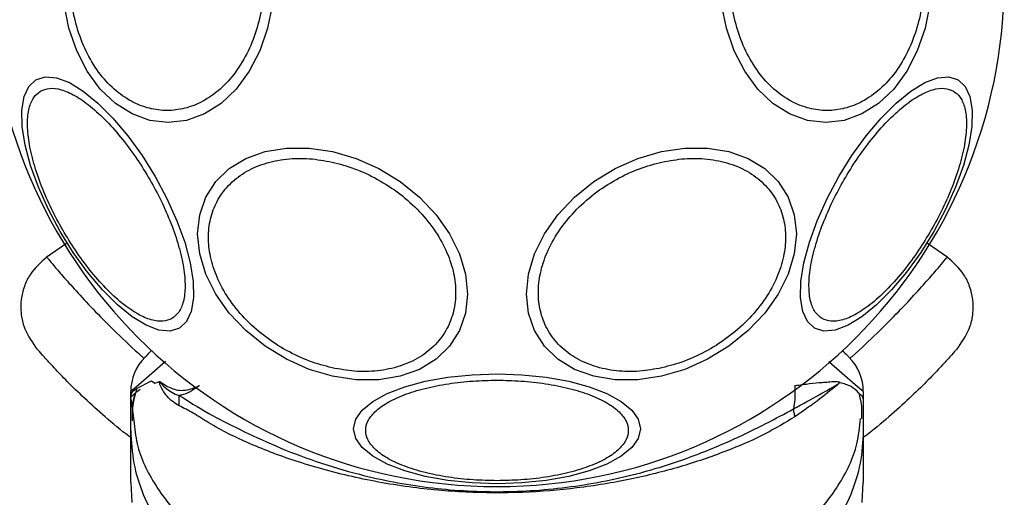
# Model space of a CAD drawing. Units: inches. Extents: x 27206 to 32706, y 31246 to 38246.
# Drawn here: x 30766 to 30847, y 35927 to 35966 of the extents above; entities that cross this region are included whole.
import ezdxf

# ---------------------------------------------------------------- set-up
doc = ezdxf.new("R2010")
doc.units = ezdxf.units.IN
doc.header["$MEASUREMENT"] = 0
doc.layers.add('001 MDP Equipment', color=5, linetype='Continuous')
doc.layers.add('006 MDP Labelling', color=250, linetype='Continuous')

# ---------------------------------------------------------------- blocks, each defined once
blk = doc.blocks.new('Clegane')
at = {"layer": '001 MDP Equipment', "linetype": 'Continuous', "lineweight": 25}
for p, q in [((30769.758, 35947.568), (30768.102, 35946.409)), ((30841.946, 35946.409), (30840.29, 35947.568)), ((30775.555, 35935.719), (30776.731, 35936.309)), ((30776.731, 35936.309), (30776.989, 35936.124)), ((30776.989, 35936.124), (30777.38, 35936.253)), ((30833.036, 35936.24), (30833.116, 35936.165)), ((30775.024, 35934.856), (30775.024, 35935.432)), ((30835.024, 35935.432), (30835.024, 35934.856)), ((30775.024, 35934.846), (30775.024, 35934.862)), ((30775.024, 35934.856), (30775.28, 35933.072)), ((30775.024, 35932.233), (30775.024, 35934.856)), ((30835.024, 35934.856), (30835.024, 35932.233)), ((30775.024, 35928.002), (30775.116, 35926.346)), ((30834.932, 35926.346), (30835.024, 35928.002))]:
    blk.add_line(p, q, dxfattribs=at)
at = {"layer": '001 MDP Equipment', "linetype": 'Continuous', "lineweight": 25, "flags": 128}
for points in [[(30786.626, 35967.171), (30786.236, 35965.193), (30785.598, 35963.337), (30784.732, 35961.66), (30783.665, 35960.212), (30782.428, 35959.038), (30781.06, 35958.173), (30779.602, 35957.643), (30778.098, 35957.464), (30776.594, 35957.643), (30775.136, 35958.173), (30773.768, 35959.038), (30772.532, 35960.212), (30771.464, 35961.66), (30770.599, 35963.337), (30769.961, 35965.193), (30769.57, 35967.171)], [(30840.478, 35967.171), (30840.087, 35965.193), (30839.449, 35963.337), (30838.584, 35961.66), (30837.516, 35960.212), (30836.28, 35959.038), (30834.912, 35958.173), (30833.454, 35957.643), (30831.95, 35957.464), (30830.446, 35957.643), (30828.988, 35958.173), (30827.62, 35959.038), (30826.383, 35960.212), (30825.316, 35961.66), (30824.45, 35963.337), (30823.812, 35965.193), (30823.421, 35967.171)], [(30779.009, 35940.627), (30778.243, 35940.392), (30777.323, 35940.472), (30776.275, 35940.866), (30775.132, 35941.563), (30773.929, 35942.539), (30772.701, 35943.767), (30771.486, 35945.208), (30770.322, 35946.82), (30769.243, 35948.552), (30768.282, 35950.353), (30767.469, 35952.167), (30766.828, 35953.939), (30766.379, 35955.616), (30766.135, 35957.147), (30766.103, 35958.485), (30766.286, 35959.589), (30766.676, 35960.427), (30767.263, 35960.972), (30768.028, 35961.207), (30768.948, 35961.127), (30769.996, 35960.732), (30771.139, 35960.036), (30772.343, 35959.06), (30773.57, 35957.832), (30774.785, 35956.39), (30775.949, 35954.779), (30777.028, 35953.047), (30777.989, 35951.246), (30778.802, 35949.432), (30779.443, 35947.66), (30779.893, 35945.983), (30780.137, 35944.452), (30780.168, 35943.114), (30779.986, 35942.009), (30779.595, 35941.172), (30779.009, 35940.627)], [(30842.785, 35960.972), (30843.372, 35960.427), (30843.762, 35959.589), (30843.945, 35958.485), (30843.913, 35957.147), (30843.669, 35955.616), (30843.22, 35953.939), (30842.579, 35952.167), (30841.766, 35950.353), (30840.805, 35948.552), (30839.726, 35946.82), (30838.562, 35945.208), (30837.347, 35943.767), (30836.119, 35942.539), (30834.916, 35941.563), (30833.773, 35940.866), (30832.725, 35940.472), (30831.805, 35940.392), (30831.039, 35940.627), (30830.453, 35941.172), (30830.062, 35942.009), (30829.88, 35943.114), (30829.911, 35944.452), (30830.155, 35945.983), (30830.605, 35947.66), (30831.246, 35949.432), (30832.059, 35951.246), (30833.02, 35953.047), (30834.099, 35954.779), (30835.263, 35956.39), (30836.478, 35957.832), (30837.705, 35959.06), (30838.909, 35960.036), (30840.052, 35960.732), (30841.1, 35961.127), (30842.02, 35961.207), (30842.785, 35960.972)], [(30791.561, 35936.691), (30789.641, 35937.259), (30787.78, 35938.089), (30786.033, 35939.157), (30784.455, 35940.429), (30783.092, 35941.867), (30781.987, 35943.427), (30781.172, 35945.063), (30780.674, 35946.723), (30780.506, 35948.358), (30780.674, 35949.918), (30781.172, 35951.356), (30781.987, 35952.628), (30783.092, 35953.695), (30784.455, 35954.525), (30786.033, 35955.093), (30787.78, 35955.381), (30789.641, 35955.381), (30791.561, 35955.092), (30793.481, 35954.524), (30795.342, 35953.694), (30797.089, 35952.627), (30798.667, 35951.355), (30800.03, 35949.916), (30801.135, 35948.356), (30801.95, 35946.721), (30802.448, 35945.061), (30802.616, 35943.425), (30802.448, 35941.865), (30801.95, 35940.427), (30801.135, 35939.155), (30800.03, 35938.088), (30798.667, 35937.258), (30797.089, 35936.691), (30795.342, 35936.402), (30793.481, 35936.403), (30791.561, 35936.691)], [(30818.487, 35936.691), (30816.567, 35936.403), (30814.706, 35936.402), (30812.959, 35936.691), (30811.381, 35937.258), (30810.018, 35938.088), (30808.913, 35939.155), (30808.098, 35940.427), (30807.6, 35941.865), (30807.432, 35943.425), (30807.6, 35945.061), (30808.098, 35946.721), (30808.913, 35948.356), (30810.018, 35949.916), (30811.381, 35951.355), (30812.959, 35952.627), (30814.706, 35953.694), (30816.567, 35954.524), (30818.487, 35955.092), (30820.407, 35955.381), (30822.268, 35955.381), (30824.015, 35955.093), (30825.593, 35954.525), (30826.956, 35953.695), (30828.061, 35952.628), (30828.875, 35951.356), (30829.374, 35949.918), (30829.542, 35948.358), (30829.374, 35946.723), (30828.875, 35945.063), (30828.061, 35943.427), (30826.956, 35941.867), (30825.593, 35940.429), (30824.015, 35939.157), (30822.268, 35938.089), (30820.407, 35937.259), (30818.487, 35936.691)], [(30777.882, 35937.909), (30776.749, 35936.927), (30775.68, 35936.001), (30775.192, 35935.577), (30775.024, 35935.432), (30775.024, 35935.432), (30775.024, 35935.432)], [(30835.024, 35935.432), (30835.024, 35935.432), (30834.857, 35935.577), (30834.37, 35935.999), (30833.304, 35936.923), (30832.206, 35937.875)], [(30805.024, 35927.894), (30802.984, 35927.962), (30801.007, 35928.165), (30799.151, 35928.496), (30797.474, 35928.945), (30796.026, 35929.499), (30794.852, 35930.141), (30793.987, 35930.851), (30793.457, 35931.608), (30793.278, 35932.389), (30793.457, 35933.169), (30793.987, 35933.926), (30794.852, 35934.636), (30796.026, 35935.278), (30797.474, 35935.832), (30799.151, 35936.281), (30801.007, 35936.613), (30802.984, 35936.815), (30805.024, 35936.884), (30807.064, 35936.815), (30809.041, 35936.613), (30810.897, 35936.281), (30812.574, 35935.832), (30814.022, 35935.278), (30815.196, 35934.636), (30816.061, 35933.926), (30816.591, 35933.169), (30816.77, 35932.389), (30816.591, 35931.608), (30816.061, 35930.851), (30815.196, 35930.141), (30814.022, 35929.499), (30812.574, 35928.945), (30810.897, 35928.496), (30809.041, 35928.165), (30807.064, 35927.962), (30805.024, 35927.894)]]:
    blk.add_lwpolyline(points, dxfattribs=at)
at = {"layer": '001 MDP Equipment', "linetype": 'Continuous', "lineweight": 25}
for centre, radius, start, end in [((30805.024, 35969.21), 41.55, 90, 270), ((30805.024, 35969.21), 41.55, 270, 90), ((30779.024, 35935.432), 4, 135, 179.89585), ((30831.024, 35935.432), 4, 0, 45.00009), ((30760.962, 35934.894), 18.039, 358.04818, 0.745)]:
    blk.add_arc(centre, radius, start, end, dxfattribs=at)
for points, knots in [([(30785.932, 35969.21), (30785.906, 35968.554), (30785.853, 35967.203), (30785.412, 35965.198), (30784.681, 35963.27), (30783.649, 35961.55), (30782.381, 35960.153), (30780.96, 35959.154), (30779.482, 35958.578), (30778.002, 35958.394), (30776.522, 35958.578), (30775.044, 35959.154), (30773.622, 35960.153), (30772.354, 35961.55), (30771.323, 35963.27), (30770.591, 35965.198), (30770.15, 35967.203), (30770.097, 35968.554), (30770.071, 35969.21)], [0, 0, 0, 0, 0.058258, 0.120006, 0.184322, 0.249999, 0.31568, 0.379993, 0.441744, 0.500002, 0.558259, 0.620006, 0.684319, 0.750001, 0.815681, 0.879994, 0.941742, 1, 1, 1, 1]), ([(30839.977, 35969.21), (30839.951, 35968.554), (30839.898, 35967.203), (30839.457, 35965.198), (30838.725, 35963.27), (30837.694, 35961.55), (30836.426, 35960.153), (30835.004, 35959.154), (30833.526, 35958.578), (30832.046, 35958.394), (30830.566, 35958.578), (30829.088, 35959.154), (30827.667, 35960.153), (30826.399, 35961.55), (30825.367, 35963.27), (30824.636, 35965.198), (30824.195, 35967.203), (30824.142, 35968.554), (30824.116, 35969.21)], [0, 0, 0, 0, 0.058258, 0.120006, 0.184319, 0.25, 0.315681, 0.379994, 0.441741, 0.499998, 0.558255, 0.620007, 0.68432, 0.750001, 0.815678, 0.879994, 0.941742, 1, 1, 1, 1]), ([(30778.4, 35941.418), (30778.165, 35941.323), (30777.681, 35941.127), (30776.717, 35941.261), (30775.582, 35941.752), (30774.313, 35942.634), (30772.99, 35943.856), (30771.695, 35945.335), (30770.501, 35946.961), (30769.437, 35948.664), (30768.494, 35950.438), (30767.683, 35952.284), (30767.05, 35954.145), (30766.653, 35955.901), (30766.524, 35957.442), (30766.666, 35958.67), (30767.031, 35959.572), (30767.443, 35959.893), (30767.643, 35960.049)], [0, 0, 0, 0, 0.058255, 0.120002, 0.184319, 0.25, 0.315681, 0.379993, 0.441741, 0.5, 0.558258, 0.620007, 0.684319, 0.75, 0.815681, 0.879998, 0.941744, 1, 1, 1, 1]), ([(30767.643, 35960.049), (30767.878, 35960.144), (30768.362, 35960.34), (30769.326, 35960.206), (30770.461, 35959.715), (30771.73, 35958.833), (30773.053, 35957.611), (30774.348, 35956.132), (30775.541, 35954.506), (30776.606, 35952.803), (30777.549, 35951.029), (30778.36, 35949.183), (30778.993, 35947.322), (30779.39, 35945.566), (30779.519, 35944.025), (30779.377, 35942.797), (30779.011, 35941.895), (30778.6, 35941.574), (30778.4, 35941.418)], [0, 0, 0, 0, 0.058261, 0.120008, 0.184324, 0.25, 0.31568, 0.379995, 0.441743, 0.5, 0.558257, 0.620005, 0.68432, 0.75, 0.815676, 0.879992, 0.941739, 1, 1, 1, 1]), ([(30831.648, 35941.418), (30831.448, 35941.574), (30831.036, 35941.895), (30830.671, 35942.797), (30830.529, 35944.025), (30830.658, 35945.566), (30831.055, 35947.322), (30831.688, 35949.183), (30832.499, 35951.029), (30833.442, 35952.803), (30834.507, 35954.506), (30835.7, 35956.132), (30836.995, 35957.611), (30838.318, 35958.833), (30839.587, 35959.715), (30840.722, 35960.206), (30841.686, 35960.34), (30842.17, 35960.144), (30842.405, 35960.049)], [0, 0, 0, 0, 0.058261, 0.120008, 0.184324, 0.249999, 0.315679, 0.379995, 0.441743, 0.5, 0.558257, 0.620005, 0.68432, 0.75, 0.815676, 0.879992, 0.941738, 1, 1, 1, 1]), ([(30842.405, 35960.049), (30842.605, 35959.893), (30843.017, 35959.572), (30843.382, 35958.67), (30843.524, 35957.442), (30843.395, 35955.901), (30842.998, 35954.145), (30842.365, 35952.284), (30841.554, 35950.438), (30840.611, 35948.664), (30839.546, 35946.961), (30838.353, 35945.335), (30837.058, 35943.856), (30835.735, 35942.634), (30834.466, 35941.752), (30833.331, 35941.261), (30832.367, 35941.127), (30831.883, 35941.323), (30831.648, 35941.418)], [0, 0, 0, 0, 0.058255, 0.120002, 0.184319, 0.25, 0.315681, 0.379993, 0.441742, 0.5, 0.558258, 0.620007, 0.68432, 0.75, 0.815681, 0.879998, 0.941745, 1, 1, 1, 1]), ([(30791.513, 35937.383), (30790.895, 35937.548), (30789.623, 35937.888), (30787.737, 35938.777), (30785.922, 35939.96), (30784.303, 35941.417), (30782.988, 35943.057), (30782.048, 35944.777), (30781.505, 35946.468), (30781.332, 35948.079), (30781.505, 35949.613), (30782.048, 35951.063), (30782.988, 35952.363), (30784.303, 35953.417), (30785.922, 35954.151), (30787.736, 35954.524), (30789.623, 35954.572), (30790.895, 35954.344), (30791.513, 35954.234)], [0, 0, 0, 0, 0.058259, 0.120006, 0.184321, 0.25, 0.315678, 0.379994, 0.441742, 0.5, 0.558257, 0.620005, 0.68432, 0.750001, 0.815678, 0.879995, 0.94174, 1, 1, 1, 1]), ([(30818.535, 35954.234), (30819.153, 35954.344), (30820.424, 35954.572), (30822.311, 35954.524), (30824.126, 35954.151), (30825.745, 35953.417), (30827.06, 35952.363), (30828, 35951.063), (30828.542, 35949.613), (30828.716, 35948.079), (30828.542, 35946.468), (30828, 35944.777), (30827.06, 35943.057), (30825.745, 35941.417), (30824.126, 35939.96), (30822.311, 35938.777), (30820.425, 35937.888), (30819.153, 35937.548), (30818.535, 35937.383)], [0, 0, 0, 0, 0.058259, 0.120004, 0.184321, 0.249999, 0.315679, 0.379995, 0.441743, 0.5, 0.558258, 0.620006, 0.684322, 0.75, 0.81568, 0.879995, 0.941742, 1, 1, 1, 1]), ([(30791.513, 35954.234), (30792.13, 35954.069), (30793.402, 35953.729), (30795.289, 35952.839), (30797.104, 35951.657), (30798.723, 35950.2), (30800.038, 35948.559), (30800.978, 35946.839), (30801.52, 35945.148), (30801.694, 35943.537), (30801.52, 35942.003), (30800.978, 35940.554), (30800.038, 35939.253), (30798.723, 35938.2), (30797.103, 35937.465), (30795.289, 35937.093), (30793.402, 35937.045), (30792.13, 35937.272), (30791.513, 35937.383)], [0, 0, 0, 0, 0.058258, 0.120005, 0.18432, 0.25, 0.31568, 0.379994, 0.44174, 0.5, 0.558256, 0.620005, 0.68432, 0.750001, 0.815678, 0.879995, 0.941743, 1, 1, 1, 1]), ([(30818.535, 35937.383), (30817.918, 35937.272), (30816.646, 35937.045), (30814.759, 35937.093), (30812.944, 35937.465), (30811.325, 35938.2), (30810.01, 35939.253), (30809.07, 35940.554), (30808.528, 35942.003), (30808.354, 35943.537), (30808.528, 35945.148), (30809.07, 35946.839), (30810.01, 35948.559), (30811.325, 35950.2), (30812.944, 35951.657), (30814.759, 35952.839), (30816.646, 35953.729), (30817.918, 35954.069), (30818.535, 35954.234)], [0, 0, 0, 0, 0.058257, 0.120005, 0.184322, 0.249999, 0.31568, 0.379995, 0.441744, 0.5, 0.558259, 0.620006, 0.68432, 0.75, 0.81568, 0.879995, 0.941742, 1, 1, 1, 1]), ([(30768.15, 35946.442), (30767.648, 35945.999), (30766.873, 35945.316), (30766.275, 35944.042), (30766.015, 35942.972), (30766.004, 35941.871), (30766.269, 35940.49), (30766.852, 35939.637), (30767.229, 35939.084)], [0, 0, 0, 0, 0.238022, 0.367436, 0.499999, 0.632564, 0.761977, 1, 1, 1, 1]), ([(30768.15, 35946.442), (30768.181, 35946.405), (30768.241, 35946.331), (30768.737, 35945.738), (30769.53, 35944.812), (30770.652, 35943.554), (30772.087, 35942.017), (30773.858, 35940.252), (30775.223, 35938.934), (30776.061, 35938.212), (30776.126, 35938.156)], [0, 0, 0, 0, 0.141142, 0.282881, 0.423964, 0.565927, 0.706626, 0.848086, 0.98816, 1, 1, 1, 1]), ([(30833.923, 35938.156), (30833.985, 35938.21), (30834.823, 35938.932), (30836.186, 35940.249), (30837.958, 35942.013), (30839.393, 35943.551), (30840.511, 35944.805), (30841.319, 35945.748), (30841.766, 35946.284), (30841.952, 35946.504), (30841.898, 35946.442), (30841.898, 35946.442)], [0, 0, 0, 0, 0.0112963, 0.1519363, 0.2928472, 0.4336526, 0.5755687, 0.7164445, 0.8584664, 0.9996355, 1, 1, 1, 1]), ([(30842.819, 35939.084), (30843.196, 35939.637), (30843.779, 35940.49), (30844.044, 35941.871), (30844.033, 35942.972), (30843.773, 35944.042), (30843.175, 35945.316), (30842.4, 35945.999), (30841.898, 35946.442)], [0, 0, 0, 0, 0.238023, 0.367435, 0.5, 0.632563, 0.761975, 1, 1, 1, 1]), ([(30775.024, 35931.668), (30774.809, 35931.831), (30773.876, 35932.538), (30772.462, 35933.768), (30770.831, 35935.264), (30769.51, 35936.583), (30768.485, 35937.668), (30767.762, 35938.471), (30767.312, 35938.987), (30767.257, 35939.051), (30767.229, 35939.084)], [0, 0, 0, 0, 0.042324, 0.183736, 0.324181, 0.461687, 0.598488, 0.732897, 0.866842, 1, 1, 1, 1]), ([(30842.819, 35939.084), (30842.791, 35939.051), (30842.735, 35938.986), (30842.284, 35938.469), (30841.56, 35937.665), (30840.534, 35936.579), (30839.214, 35935.261), (30837.582, 35933.764), (30836.169, 35932.537), (30835.236, 35931.829), (30835.024, 35931.668)], [0, 0, 0, 0, 0.132924, 0.267222, 0.401527, 0.538379, 0.676079, 0.816075, 0.958154, 1, 1, 1, 1]), ([(30776.196, 35938.26), (30776.219, 35938.284), (30776.266, 35938.331), (30776.582, 35938.647), (30776.737, 35938.802)], [0, 0, 0, 0, 0.511262, 1, 1, 1, 1]), ([(30833.288, 35938.825), (30833.449, 35938.664), (30833.777, 35938.336), (30833.827, 35938.286), (30833.852, 35938.26)], [0, 0, 0, 0, 0.4931687, 1, 1, 1, 1]), ([(30778.99, 35934.279), (30778.639, 35934.494), (30778.13, 35934.807), (30777.659, 35935.53), (30777.467, 35935.888), (30777.394, 35936.107), (30777.378, 35936.177), (30777.376, 35936.229), (30777.379, 35936.247), (30777.38, 35936.253)], [0, 0, 0, 0, 0.531758, 0.772007, 0.935821, 0.96105, 0.985513, 0.994998, 1, 1, 1, 1]), ([(30777.38, 35936.253), (30777.417, 35936.238), (30777.462, 35936.22), (30777.508, 35936.19), (30777.517, 35936.184)], [0, 0, 0, 0, 0.813982, 1, 1, 1, 1]), ([(30777.517, 35936.184), (30777.494, 35936.197), (30777.459, 35936.216), (30777.424, 35936.237), (30777.41, 35936.236), (30777.408, 35936.235), (30777.408, 35936.234), (30777.407, 35936.233), (30777.407, 35936.232), (30777.407, 35936.231), (30777.407, 35936.229), (30777.408, 35936.225), (30777.414, 35936.214), (30777.437, 35936.179), (30777.536, 35936.064), (30777.953, 35935.648), (30778.468, 35935.271), (30778.942, 35935.144), (30778.999, 35935.128)], [0, 0, 0, 0, 0.044695, 0.067088, 0.06984, 0.070647, 0.071095, 0.071434, 0.0717, 0.071956, 0.072316, 0.073009, 0.075491, 0.085356, 0.124718, 0.282009, 0.913808, 1, 1, 1, 1]), ([(30777.517, 35936.184), (30777.863, 35935.965), (30778.362, 35935.651), (30779.411, 35935.463), (30780.115, 35935.69), (30780.629, 35935.931), (30780.634, 35935.933)], [0, 0, 0, 0, 0.397978, 0.573448, 0.995784, 1, 1, 1, 1]), ([(30780.634, 35935.933), (30780.629, 35935.93), (30780.127, 35935.551), (30779.568, 35935.2), (30779.061, 35935.136), (30778.999, 35935.128)], [0, 0, 0, 0, 0.0086687, 0.8790337, 1, 1, 1, 1]), ([(30805.024, 35928.141), (30804.368, 35928.154), (30803.017, 35928.181), (30801.012, 35928.41), (30799.084, 35928.79), (30797.364, 35929.326), (30795.967, 35929.984), (30794.968, 35930.721), (30794.392, 35931.489), (30794.207, 35932.257), (30794.392, 35933.025), (30794.968, 35933.792), (30795.967, 35934.53), (30797.364, 35935.188), (30799.084, 35935.723), (30801.012, 35936.103), (30803.017, 35936.332), (30804.368, 35936.36), (30805.024, 35936.373)], [0, 0, 0, 0, 0.058258, 0.120006, 0.184319, 0.249999, 0.31568, 0.379996, 0.441743, 0.499998, 0.55826, 0.620006, 0.684323, 0.749999, 0.815679, 0.879994, 0.941742, 1, 1, 1, 1]), ([(30805.024, 35936.373), (30805.68, 35936.36), (30807.031, 35936.332), (30809.036, 35936.103), (30810.964, 35935.723), (30812.684, 35935.188), (30814.081, 35934.53), (30815.08, 35933.792), (30815.656, 35933.025), (30815.84, 35932.257), (30815.656, 35931.489), (30815.08, 35930.721), (30814.081, 35929.984), (30812.684, 35929.326), (30810.964, 35928.79), (30809.036, 35928.41), (30807.031, 35928.181), (30805.68, 35928.154), (30805.024, 35928.141)], [0, 0, 0, 0, 0.058257, 0.120005, 0.184321, 0.250001, 0.315677, 0.379993, 0.44174, 0.500002, 0.558257, 0.620004, 0.68432, 0.750002, 0.815681, 0.879994, 0.941742, 1, 1, 1, 1]), ([(30829.309, 35934.016), (30830.051, 35934.419), (30831.53, 35935.22), (30832.531, 35935.81), (30833.03, 35936.103)], [0, 0, 0, 0, 0.50216, 1, 1, 1, 1]), ([(30829.414, 35935.934), (30829.424, 35935.551), (30829.441, 35934.902), (30829.347, 35934.274), (30829.309, 35934.016)], [0, 0, 0, 0, 0.5905826, 1, 1, 1, 1]), ([(30829.414, 35935.934), (30829.828, 35935.989), (30830.634, 35936.095), (30831.514, 35936.187), (30832.194, 35936.235), (30832.655, 35936.269), (30832.93, 35936.248), (30833.036, 35936.24)], [0, 0, 0, 0, 0.28745, 0.558848, 0.705675, 0.886491, 1, 1, 1, 1]), ([(30833.03, 35936.103), (30832.551, 35935.696), (30831.593, 35934.882), (30830.147, 35933.88), (30829.424, 35933.379)], [0, 0, 0, 0, 0.500112, 1, 1, 1, 1]), ([(30833.037, 35936.24), (30833.041, 35936.219), (30833.046, 35936.189), (30833.052, 35936.158), (30833.054, 35936.149), (30833.054, 35936.147), (30833.054, 35936.146), (30833.054, 35936.146), (30833.054, 35936.146), (30833.054, 35936.146), (30833.054, 35936.145), (30833.052, 35936.143), (30833.044, 35936.128), (30833.036, 35936.114), (30833.03, 35936.103)], [0, 0, 0, 0, 0.397343, 0.546243, 0.565651, 0.573635, 0.577165, 0.577966, 0.578325, 0.579656, 0.58158, 0.588321, 0.653984, 1, 1, 1, 1]), ([(30835.024, 35934.851), (30835.024, 35934.855), (30835.022, 35934.98), (30834.793, 35935.18), (30834.082, 35935.904), (30833.439, 35936.077), (30833.116, 35936.165)], [0, 0, 0, 0, 0.011658, 0.447722, 0.722451, 1, 1, 1, 1]), ([(30775.024, 35934.862), (30775.035, 35935.153), (30775.047, 35935.477), (30775.507, 35935.696), (30775.555, 35935.719)], [0, 0, 0, 0, 0.8951881, 1, 1, 1, 1]), ([(30775.024, 35934.851), (30775.024, 35934.855), (30775.027, 35934.977), (30775.158, 35935.152), (30775.655, 35935.534), (30775.792, 35935.64)], [0, 0, 0, 0, 0.019107, 0.727417, 1, 1, 1, 1]), ([(30775.359, 35935.283), (30775.28, 35934.984), (30775.106, 35934.321), (30775.131, 35933.605), (30775.144, 35933.212)], [0, 0, 0, 0, 0.450683, 1, 1, 1, 1]), ([(30775.527, 35935.711), (30775.403, 35935.302), (30775.145, 35934.45), (30775.148, 35933.531), (30775.149, 35933.055)], [0, 0, 0, 0, 0.481118, 1, 1, 1, 1]), ([(30778.999, 35935.128), (30779.77, 35934.636), (30781.219, 35933.71), (30783.936, 35932.334), (30786.889, 35930.948), (30790.185, 35929.686), (30794.342, 35928.432), (30799.376, 35927.479), (30805.225, 35927.111), (30811.104, 35927.534), (30816.361, 35928.582), (30820.832, 35930.019), (30824.26, 35931.432), (30827.112, 35932.841), (30828.577, 35933.625), (30829.309, 35934.016)], [0, 0, 0, 0, 0.072286, 0.135777, 0.199316, 0.264772, 0.330272, 0.429838, 0.529509, 0.630914, 0.732205, 0.806837, 0.881395, 0.94072, 1, 1, 1, 1]), ([(30834.904, 35933.212), (30834.917, 35933.605), (30834.942, 35934.318), (30834.769, 35934.978), (30834.691, 35935.274)], [0, 0, 0, 0, 0.551618, 1, 1, 1, 1]), ([(30834.904, 35933.213), (30834.918, 35933.605), (30834.942, 35934.322), (30834.77, 35934.985), (30834.692, 35935.286)], [0, 0, 0, 0, 0.547021, 1, 1, 1, 1]), ([(30829.424, 35933.379), (30828.641, 35932.903), (30827.075, 35931.952), (30824.062, 35930.629), (30820.528, 35929.382), (30816.451, 35928.317), (30812.139, 35927.558), (30807.635, 35927.143), (30803.045, 35927.117), (30798.26, 35927.498), (30793.422, 35928.338), (30788.803, 35929.589), (30784.732, 35931.129), (30781.946, 35932.509), (30780.114, 35933.718), (30779.364, 35934.092), (30778.99, 35934.279)], [0, 0, 0, 0, 0.0627926, 0.1255972, 0.2005152, 0.2754816, 0.3524996, 0.4295625, 0.5091715, 0.5887697, 0.677266, 0.7656686, 0.8470579, 0.9283982, 0.9642766, 1, 1, 1, 1]), ([(30829.424, 35933.379), (30829.403, 35933.486), (30829.361, 35933.699), (30829.326, 35933.911), (30829.309, 35934.016)], [0, 0, 0, 0, 0.499958, 1, 1, 1, 1]), ([(30775.28, 35933.072), (30775.345, 35932.431), (30775.535, 35930.548), (30776.983, 35927.661), (30779.398, 35924.641), (30781.629, 35923.264), (30782.744, 35922.575)], [0, 0, 0, 0, 0.146946, 0.43128, 0.715663, 1, 1, 1, 1]), ([(30827.304, 35922.575), (30828.419, 35923.264), (30830.65, 35924.641), (30833.067, 35927.66), (30834.53, 35930.597), (30834.721, 35932.533), (30834.79, 35933.226)], [0, 0, 0, 0, 0.281006, 0.562057, 0.843057, 1, 1, 1, 1]), ([(30775.024, 35932.233), (30775.074, 35931.345), (30775.174, 35929.567), (30775.985, 35926.999), (30777.221, 35924.59), (30778.413, 35923.22), (30779.009, 35922.534)], [0, 0, 0, 0, 0.250027, 0.50001, 0.749998, 1, 1, 1, 1]), ([(30775.024, 35928.002), (30775.024, 35928.002), (30775.024, 35927.962), (30775.024, 35928.082), (30775.024, 35928.337), (30775.024, 35928.804), (30775.024, 35929.447), (30775.024, 35930.254), (30775.024, 35931.208), (30775.024, 35931.89), (30775.024, 35932.233)], [0, 0, 0, 0, 0.000036, 0.143069, 0.285748, 0.428535, 0.569027, 0.712746, 0.855409, 1, 1, 1, 1]), ([(30835.024, 35932.233), (30834.974, 35931.345), (30834.874, 35929.567), (30834.063, 35926.999), (30832.827, 35924.59), (30831.635, 35923.22), (30831.039, 35922.534)], [0, 0, 0, 0, 0.250027, 0.500008, 0.749998, 1, 1, 1, 1]), ([(30835.024, 35932.233), (30835.024, 35931.89), (30835.024, 35931.209), (30835.024, 35930.255), (30835.024, 35929.449), (30835.024, 35928.803), (30835.024, 35928.344), (30835.024, 35928.055), (30835.024, 35928.02), (30835.024, 35928.002)], [0, 0, 0, 0, 0.1445482, 0.287014, 0.4306932, 0.571292, 0.7141737, 0.8569252, 1, 1, 1, 1])]:
    blk.add_open_spline(points, degree=3, knots=knots, dxfattribs=at)

msp = doc.modelspace()

# ---------------------------------------------------------------- block references
at = {"layer": '006 MDP Labelling'}
msp.add_blockref('Clegane', (0, 0), dxfattribs=at)

doc.saveas('drawing.dxf')
